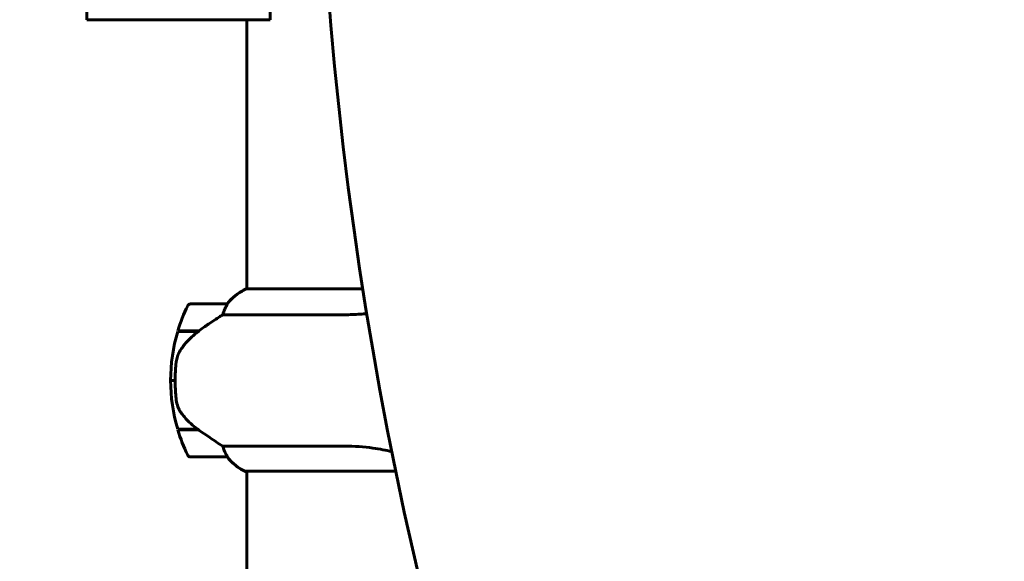
# Model space of a CAD drawing. Units: millimetres. Extents: x 3205 to 17337, y -466 to 18699.
# Drawn here: x 12465 to 12787, y 8456 to 8634 of the extents above; entities that cross this region are included whole.
import ezdxf

# ---------------------------------------------------------------- set-up
doc = ezdxf.new("R2010")
doc.units = ezdxf.units.MM
doc.header["$LTSCALE"] = 100
doc.layers.add('Widoczne (ISO)', color=7, linetype='Continuous', lineweight=60)
doc.layers.add('Wymiar (ISO)', color=116, linetype='Continuous', lineweight=18)
doc.styles.add('Tekst etykiety (ISO)', font='tahoma.ttf')
doc.dimstyles.new('Domyślne (ISO)', dxfattribs={"dimscale": 100, "dimtxt": 3.5, "dimasz": 2.5, "dimexe": 3.175, "dimexo": 0, "dimgap": 0.762, "dimtad": 1, "dimtoh": 1, "dimdec": 0, "dimrnd": 1e-08, "dimzin": 0, "dimtxsty": 'Tekst etykiety (ISO)', "dimcen": 0.09, "dimdle": 10, "dimclrd": 256, "dimclre": 256, "dimclrt": 256, "dimadec": 0, "dimazin": 0, "dimtfac": 0.714286, "dimtdec": 0, "dimtmove": 0, "dimatfit": 3, "dimfxl": 0, "dimtolj": 1, "dimtzin": 0, "dimlwd": -1, "dimlwe": -1, "dimarcsym": 0})

# ---------------------------------------------------------------- blocks, each defined once
blk = doc.blocks.new('*D6')
at = {"layer": 'Defpoints', "color": 0}
for p in [(9684.45, 13365.77), (10334.46, 3767.49), (17019.65, 3767.49)]:
    blk.add_point(p, dxfattribs=at)
at = {"layer": 'Wymiar (ISO)'}
for p, q in [((9684.45, 13365.77), (17337.15, 13365.77)), ((17019.65, 13115.77), (17019.65, 4017.49)), ((10334.46, 3767.49), (17337.15, 3767.49))]:
    blk.add_line(p, q, dxfattribs=at)
for points in [[(16977.98, 13115.77), (17061.31, 13115.77), (17019.65, 13365.77)], [(16977.98, 4017.49), (17061.31, 4017.49), (17019.65, 3767.49)]]:
    blk.add_solid(points, dxfattribs=at)
at = {"layer": 'Wymiar (ISO)', "insert": (16577.46, 8566.63), "char_height": 350, "attachment_point": 2, "rotation": 90, "style": 'Tekst etykiety (ISO)'}
blk.add_mtext('\\A1;9598', dxfattribs=at)

msp = doc.modelspace()

# ---------------------------------------------------------------- linework, layer by layer
at = {"layer": 'Widoczne (ISO)'}
for p, q in [((12486.89, 8633.62), (12486.89, 8637.62)), ((12546.89, 8633.62), (12546.89, 8637.62)), ((12506.89, 8633.62), (12486.89, 8633.62)), ((12506.89, 8633.62), (12546.89, 8633.62)), ((12539.3, 8545.53), (12539.3, 8633.62)), ((12577.21, 8545.53), (12539.04, 8545.53)), ((12532.8, 8540.62), (12520.8, 8540.62)), ((12531.39, 8537.1), (12571.24, 8537.1)), ((12516.63, 8531.62), (12523.41, 8531.62)), ((12516.69, 8531.82), (12523.5, 8531.82)), ((12523.5, 8531.82), (12523.69, 8531.82)), ((12514.3, 8515.62), (12515.8, 8515.62)), ((12515.8, 8515.62), (12514.3, 8515.62)), ((12523.22, 8499.62), (12516.63, 8499.62)), ((12523.5, 8499.42), (12516.69, 8499.42)), ((12571.24, 8494.13), (12531.39, 8494.13)), ((12520.8, 8490.62), (12532.8, 8490.62)), ((12538.75, 8485.9), (12588, 8485.9)), ((12539.04, 8485.71), (12539.3, 8485.71)), ((12539.3, 8440.21), (12539.3, 8485.9))]:
    msp.add_line(p, q, dxfattribs=at)
for centre, radius, start, end in [((12545.54, 8530.91), 16, 113.9755, 142.6307), ((12545.54, 8530.91), 16, 115.9828, 142.6307), ((12570.41, 8515.62), 56.11, 154.1852, 163.2199), ((12520.8, 8539.62), 1, 90, 154.1852), ((12532.8, 8539.62), 1, 88.5824, 90), ((12570.41, 8515.62), 56.11, 163.433, 180), ((12570.41, 8515.62), 56.11, 180, 196.567), ((12570.41, 8515.62), 56.11, 196.7801, 205.8148), ((12520.8, 8491.62), 1, 205.8148, 270), ((12532.8, 8491.62), 1, 270, 271.4176), ((12545.54, 8500.33), 16, 217.3693, 244.0172), ((12545.54, 8500.33), 16, 217.3693, 246.0245), ((12538.75, 8486.4), 0.5, 244.0172, 270), ((12538.75, 8486.12), 0.5, 305.3151, 333.6624)]:
    msp.add_arc(centre, radius, start, end, dxfattribs=at)
for centre, major_axis, ratio, start_param, end_param in [((13767.8, 8561.95), (-911.21, 911.21), 0.866025, 0.283162, 0.986727), ((12525.01, 8531.17), (12.43, 8.81), 0.085302, 1.617054, 1.638925)]:
    msp.add_ellipse(centre, major_axis=major_axis, ratio=ratio, start_param=start_param, end_param=end_param, dxfattribs=at)
for points, knots in [([(12532.6, 8540.05), (12532.43, 8539.72), (12532.23, 8539.33), (12531.81, 8538.35), (12531.59, 8537.75), (12531.39, 8537.1)], [0, 0, 0, 0, 0.2028161, 0.2028161, 0.4461333, 0.4461333, 0.4461333, 0.4461333]), ([(12532.82, 8540.62), (12532.82, 8540.62), (12532.83, 8540.62), (12532.83, 8540.61), (12532.84, 8540.59), (12532.81, 8540.49), (12532.79, 8540.44), (12532.71, 8540.28), (12532.67, 8540.18), (12532.6, 8540.05)], [0, 0, 0, 0, 0.0892681, 0.0892681, 0.2434802, 0.2434802, 0.344433, 0.344433, 0.4329441, 0.4329441, 0.4329441, 0.4329441]), ([(12531.39, 8537.1), (12531.08, 8536.91), (12530.76, 8536.7), (12529.28, 8535.76), (12528.01, 8534.92), (12525.65, 8533.32), (12524.56, 8532.57), (12523.5, 8531.82)], [-2.553905, -2.553905, -2.553905, -2.553905, -2.410923, -2.410923, -1.933986, -1.933986, -1.54469, -1.54469, -1.54469, -1.54469]), ([(12578.5, 8537.49), (12577.79, 8537.41), (12577.08, 8537.35), (12574.67, 8537.17), (12572.96, 8537.1), (12571.24, 8537.1)], [5.3818068, 5.3818068, 5.3818068, 5.3818068, 5.6566393, 5.6566393, 6.2966459, 6.2966459, 6.2966459, 6.2966459]), ([(12523.41, 8531.62), (12522.93, 8531.28), (12522.46, 8530.91), (12521.55, 8530.15), (12521.12, 8529.76), (12520.28, 8528.94), (12519.88, 8528.52), (12519.12, 8527.66), (12518.76, 8527.21), (12518.07, 8526.3), (12517.75, 8525.84), (12517.45, 8525.36)], [0, 0, 0, 0, 0.1751235, 0.1751235, 0.3502469, 0.3502469, 0.5253704, 0.5253704, 0.7004938, 0.7004938, 0.8756173, 0.8756173, 0.8756173, 0.8756173]), ([(12517.45, 8525.36), (12517.3, 8525.13), (12517.16, 8524.88), (12516.91, 8524.38), (12516.8, 8524.11), (12516.59, 8523.58), (12516.5, 8523.3), (12516.35, 8522.74), (12516.28, 8522.46), (12516.17, 8521.88), (12516.13, 8521.6), (12516.1, 8521.31)], [0, 0, 0, 0, 0.0831461, 0.0831461, 0.1662923, 0.1662923, 0.2494384, 0.2494384, 0.3325845, 0.3325845, 0.4157306, 0.4157306, 0.4157306, 0.4157306]), ([(12516.1, 8521.31), (12516.08, 8521.13), (12516.06, 8520.94), (12516.01, 8520.42), (12515.98, 8520.06), (12515.92, 8519.26), (12515.89, 8518.82), (12515.84, 8517.87), (12515.82, 8517.37), (12515.8, 8516.44), (12515.8, 8516.03), (12515.8, 8515.62), (12515.8, 8515.35), (12515.8, 8515.08), (12515.81, 8514.38), (12515.82, 8513.98), (12515.84, 8513.37), (12515.85, 8513.16), (12515.88, 8512.56), (12515.91, 8512.21), (12515.95, 8511.62), (12515.97, 8511.37), (12516.02, 8510.78), (12516.04, 8510.47), (12516.1, 8509.93), (12516.13, 8509.69), (12516.16, 8509.39), (12516.17, 8509.3), (12516.18, 8509.21)], [6.914575, 6.914575, 6.914575, 6.914575, 7.025602, 7.025602, 7.185634, 7.185634, 7.334276, 7.334276, 7.470354, 7.470354, 7.570079, 7.570079, 7.570079, 7.635772, 7.635772, 7.74088, 7.74088, 7.801274, 7.801274, 7.91791, 7.91791, 8.016058, 8.016058, 8.170389, 8.170389, 8.327265, 8.327265, 8.406835, 8.406835, 8.406835, 8.406835]), ([(12517.65, 8505.19), (12517.27, 8505.73), (12516.95, 8506.34), (12516.45, 8507.71), (12516.27, 8508.44), (12516.18, 8509.21)], [0, 0, 0, 0, 0.2223532, 0.2223532, 0.4551306, 0.4551306, 0.4551306, 0.4551306]), ([(12517.65, 8505.19), (12518.02, 8504.67), (12518.41, 8504.16), (12520.13, 8502.11), (12521.63, 8500.75), (12523.22, 8499.62)], [0.5724832, 0.5724832, 0.5724832, 0.5724832, 0.6422282, 0.6422282, 0.8608733, 0.8608733, 0.8608733, 0.8608733]), ([(12523.22, 8499.62), (12524.52, 8498.69), (12525.86, 8497.77), (12527.88, 8496.41), (12528.58, 8495.94), (12530.02, 8495), (12530.74, 8494.54), (12531.39, 8494.13)], [0, 0, 0, 0, 0.481827, 0.481827, 0.74882, 0.74882, 1.050013, 1.050013, 1.050013, 1.050013]), ([(12531.39, 8494.13), (12531.55, 8493.63), (12531.72, 8493.15), (12532.13, 8492.12), (12532.38, 8491.6), (12532.6, 8491.18)], [0.0001663, 0.0001663, 0.0001663, 0.0001663, 0.190884, 0.190884, 0.4484016, 0.4484016, 0.4484016, 0.4484016]), ([(12571.24, 8494.13), (12574.43, 8494.13), (12577.58, 8493.91), (12582.74, 8493.19), (12584.8, 8492.78), (12586.7, 8492.3)], [0.155968, 0.155968, 0.155968, 0.155968, 1.115261, 1.115261, 1.821003, 1.821003, 1.821003, 1.821003]), ([(12532.6, 8491.18), (12532.66, 8491.08), (12532.73, 8490.93), (12532.83, 8490.69), (12532.84, 8490.65), (12532.83, 8490.62), (12532.83, 8490.62), (12532.82, 8490.62), (12532.82, 8490.62), (12532.82, 8490.62)], [0, 0, 0, 0, 0.0649331, 0.0649331, 0.1383366, 0.1383366, 0.1704192, 0.1704192, 0.1962839, 0.1962839, 0.1962839, 0.1962839])]:
    msp.add_open_spline(points, degree=3, knots=knots, dxfattribs=at)
msp.add_open_spline([(12523.22, 8531.62), (12523.31, 8531.68), (12523.41, 8531.75), (12523.5, 8531.82)], degree=3, dxfattribs=at)

# ---------------------------------------------------------------- dimensions: what is measured, and where the dimension line sits
at = {"layer": 'Wymiar (ISO)'}
dim = msp.add_linear_dim(base=(17019.65, 3767.49), p1=(9684.45, 13365.77), p2=(10334.46, 3767.49), angle=90, dimstyle='Domyślne (ISO)', override={"dimtoh": 0, "dimdec": 0, "dimtp": 0, "dimtm": 0, "dimtdec": 0, "dimtofl": 0, "dimatfit": 1}, dxfattribs=at)
dim.commit()
dim.dimension.update_dxf_attribs({"geometry": '*D6', "text_midpoint": (17019.65, 8566.63), "dimtype": 160})

doc.saveas('drawing.dxf')
